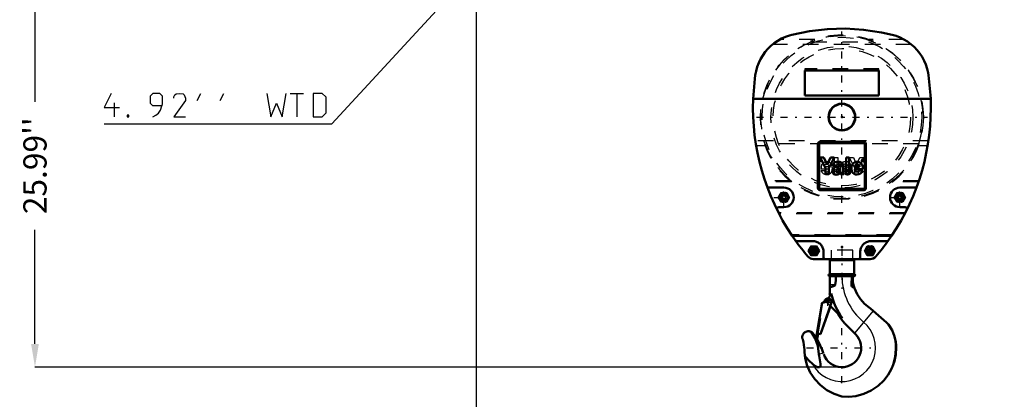
# Model space of a CAD drawing. Units: inches. Extents: x 19 to 248, y 18 to 236.
# Drawn here: x 139 to 202, y 58 to 83 of the extents above; entities that cross this region are included whole.
import ezdxf

# ---------------------------------------------------------------- set-up
doc = ezdxf.new("R2010")
doc.units = ezdxf.units.IN
doc.header["$MEASUREMENT"] = 0
doc.linetypes.add('Center', pattern=[1.5, 0.45, -0.5, 0.05, -0.5])
doc.linetypes.add('Dashed', pattern=[2, 1, -1])
for name, color, linetype, lineweight in [('2d ConnectionPoints', 7, 'Continuous', 50), ('AM_0', 7, 'Continuous', 50), ('AM_4', 3, 'Continuous', 25), ('AM_5', 3, 'Continuous', 25), ('AM_7', 7, 'Center', 25), ('AM_9', 6, 'Dashed', 25)]:
    doc.layers.add(name, color=color, linetype=linetype, lineweight=lineweight)
doc.dimstyles.get("Standard").update_dxf_attribs({"dimtxt": 0.18, "dimasz": 0.18, "dimexe": 0.18, "dimexo": 0.0625, "dimgap": 0.09, "dimtad": 0, "dimtih": 1, "dimtoh": 1, "dimdec": 4, "dimzin": 0, "dimdsep": 46, "dimtxsty": 'Standard', "dimcen": 0.09, "dimadec": 0, "dimazin": 0, "dimtfac": 1, "dimtdec": 4, "dimtofl": 0, "dimtmove": 0, "dimatfit": 3, "dimfxl": 0, "dimtolj": 1, "dimtzin": 0, "dimarcsym": 0})

# ---------------------------------------------------------------- blocks, each defined once
blk = doc.blocks.new('47_C236661033x31_1_0_in_VKXXT_1_1_GN_Wire_Rope_Hoist_900')
at = {"layer": 'AM_0'}
for p, q in [((193.169, 74.901), (190.219, 74.901)), ((190.219, 74.901), (190.219, 71.951)), ((193.169, 71.951), (193.169, 74.901)), ((190.288, 73.966), (190.639, 73.287)), ((190.532, 73.966), (190.288, 73.966)), ((190.747, 73.506), (190.532, 73.966)), ((190.951, 73.966), (190.747, 73.506)), ((190.855, 73.287), (191.196, 73.966)), ((191.196, 73.966), (190.951, 73.966)), ((192.165, 73.966), (191.962, 73.966)), ((191.962, 73.966), (191.962, 72.886)), ((192.165, 72.886), (192.165, 73.966)), ((193.038, 73.812), (193.013, 73.812)), ((193.013, 73.812), (193.013, 73.742)), ((193.013, 73.742), (193.031, 73.742)), ((193.037, 73.798), (193.031, 73.798)), ((193.031, 73.798), (193.031, 73.783)), ((193.031, 73.783), (193.041, 73.783)), ((193.031, 73.769), (193.038, 73.769)), ((193.031, 73.742), (193.031, 73.769)), ((193.038, 73.769), (193.051, 73.742)), ((193.051, 73.742), (193.069, 73.742)), ((193.069, 73.742), (193.055, 73.772)), ((190.639, 73.287), (190.639, 72.886)), ((190.855, 72.886), (190.855, 73.287)), ((191.123, 73.426), (191.311, 73.426)), ((191.45, 73.369), (191.302, 73.349)), ((191.571, 73.244), (191.571, 73.274)), ((191.773, 73.002), (191.773, 73.442)), ((192.516, 73.372), (192.84, 73.372)), ((192.519, 73.224), (193.038, 73.224)), ((193.039, 73.123), (192.84, 73.123)), ((190.639, 72.886), (190.855, 72.886)), ((191.605, 72.886), (191.823, 72.886)), ((191.823, 72.886), (191.823, 72.912)), ((191.962, 72.886), (192.165, 72.886)), ((190.219, 71.951), (193.169, 71.951))]:
    blk.add_line(p, q, dxfattribs=at)
for radius in [0.062, 0.0462]:
    blk.add_circle((193.039, 73.777), radius, dxfattribs=at)
for centre, radius, start, end in [((193.039, 73.779), 0.0194, 64.45908, 96.78948), ((193.041, 73.775), 0.0372, 61.25776, 94.20284), ((193.042, 73.793), 0.0101, 262.81695, 318.07093), ((193.044, 73.79), 0.00734, 323.6303, 60.49707), ((193.048, 73.792), 0.0214, 290.86945, 0.19923), ((193.051, 73.791), 0.0179, 2.5531, 64.60693), ((191.372, 73.1), 0.275, 141.83631, 187.52922), ((191.366, 73.444), 0.244, 115.09773, 184.11204), ((191.331, 73.122), 0.229, 97.28596, 139.82328), ((191.435, 73.213), 0.483, 88.35542, 110.86486), ((191.397, 73.129), 0.0967, 99.58033, 188.27123), ((191.378, 73.116), 0.0771, 180.67691, 250.94987), ((191.43, 73.431), 0.119, 129.23639, 182.22889), ((191.453, 73.355), 0.195, 70.40971, 120.33051), ((191.583, 72.435), 0.814, 96.89574, 104.39233), ((191.431, 73.051), 0.645, 69.96467, 88.46), ((191.407, 73.66), 0.295, 278.41982, 292.32993), ((191.454, 73.464), 0.222, 277.98028, 301.53451), ((191.402, 73.191), 0.164, 304.92939, 353.83003), ((191.505, 73.474), 0.0662, 354.6488, 78.13706), ((191.489, 73.464), 0.0817, 291.68146, 2.7226), ((191.196, 73.238), 0.374, 350.03812, 0.89359), ((191.557, 73.462), 0.217, 354.58553, 63.92266), ((192.844, 73.271), 0.533, 170.07124, 205.21946), ((192.681, 73.344), 0.363, 116.33806, 177.05973), ((192.666, 73.372), 0.15, 83.61901, 179.78644), ((192.657, 73.196), 0.141, 168.68588, 220.41092), ((192.669, 73.276), 0.421, 83.88156, 110.67743), ((192.677, 73.218), 0.17, 221.68403, 275.24899), ((192.673, 73.265), 0.392, 269.33987, 338.74883), ((192.699, 73.381), 0.141, 356.33737, 96.98065), ((192.697, 73.22), 0.172, 268.30591, 325.49304), ((192.686, 73.351), 0.345, 24.20607, 85.36902), ((192.549, 73.292), 0.494, 351.99965, 23.82722), ((191.302, 73.064), 0.202, 180.1965, 250.76892), ((191.331, 73.189), 0.33, 253.13082, 319.92171), ((191.408, 73.222), 0.188, 252.96579, 298.00331), ((191.707, 72.958), 0.125, 171.55973, 215.38094), ((191.886, 73.006), 0.113, 181.92301, 235.83725), ((192.655, 73.208), 0.335, 209.17831, 272.38934)]:
    blk.add_arc(centre, radius, start, end, dxfattribs=at)
at = {"layer": 'AM_7'}
for p, q in [((192.974, 73.777), (193.104, 73.777)), ((193.039, 73.712), (193.039, 73.842))]:
    blk.add_line(p, q, dxfattribs=at)
blk = doc.blocks.new('48_C236661033x31_2_0_in_VKXXT_1_1_GN_Wire_Rope_Hoist_900')
at = {"layer": 'AM_7'}
for p, q in [((190.285, 73.777), (190.415, 73.777)), ((190.35, 73.712), (190.35, 73.842))]:
    blk.add_line(p, q, dxfattribs=at)
at = {"layer": 'AM_9'}
for p, q in [((190.32, 73.742), (190.333, 73.772)), ((190.337, 73.742), (190.32, 73.742)), ((190.35, 73.769), (190.337, 73.742)), ((190.358, 73.783), (190.348, 73.783)), ((190.35, 73.812), (190.376, 73.812)), ((190.358, 73.769), (190.35, 73.769)), ((190.352, 73.798), (190.358, 73.798)), ((190.358, 73.798), (190.358, 73.783)), ((190.358, 73.742), (190.358, 73.769)), ((190.376, 73.742), (190.358, 73.742)), ((190.376, 73.812), (190.376, 73.742)), ((191.224, 72.886), (191.224, 73.966)), ((191.224, 73.966), (191.427, 73.966)), ((191.427, 73.966), (191.427, 72.886)), ((192.534, 73.287), (192.192, 73.966)), ((192.192, 73.966), (192.437, 73.966)), ((192.437, 73.966), (192.641, 73.506)), ((192.641, 73.506), (192.857, 73.966)), ((193.101, 73.966), (192.75, 73.287)), ((192.857, 73.966), (193.101, 73.966)), ((190.35, 73.123), (190.549, 73.123)), ((190.87, 73.224), (190.351, 73.224)), ((190.873, 73.372), (190.549, 73.372)), ((191.616, 73.002), (191.616, 73.442)), ((191.818, 73.244), (191.818, 73.274)), ((191.938, 73.369), (192.087, 73.349)), ((192.266, 73.426), (192.078, 73.426)), ((192.534, 72.886), (192.534, 73.287)), ((192.75, 73.287), (192.75, 72.886)), ((191.427, 72.886), (191.224, 72.886)), ((191.566, 72.886), (191.566, 72.912)), ((191.605, 72.886), (191.566, 72.886)), ((192.75, 72.886), (192.534, 72.886))]:
    blk.add_line(p, q, dxfattribs=at)
for radius in [0.062, 0.0462]:
    blk.add_circle((190.35, 73.777), radius, dxfattribs=at)
for centre, radius, start, end in [((190.337, 73.791), 0.0179, 115.39307, 177.4469), ((190.341, 73.792), 0.0214, 179.80077, 249.13055), ((190.348, 73.775), 0.0372, 85.79716, 118.74224), ((190.345, 73.79), 0.00734, 119.50293, 216.3697), ((190.346, 73.793), 0.0101, 221.92907, 277.18305), ((190.35, 73.779), 0.0194, 83.21052, 115.54092), ((190.84, 73.292), 0.494, 156.17278, 188.00035), ((190.715, 73.265), 0.392, 201.25117, 270.66013), ((190.703, 73.351), 0.345, 94.63098, 155.79393), ((190.689, 73.381), 0.141, 83.01935, 183.66263), ((190.691, 73.22), 0.172, 214.50696, 271.69409), ((190.72, 73.276), 0.421, 69.32257, 96.11844), ((190.712, 73.218), 0.17, 264.75101, 318.31597), ((190.723, 73.372), 0.15, 0.21356, 96.38099), ((190.732, 73.196), 0.141, 319.58908, 11.31412), ((190.707, 73.344), 0.363, 2.94027, 63.66194), ((190.545, 73.271), 0.533, 334.78054, 9.92876), ((191.832, 73.462), 0.217, 116.07734, 185.41447), ((191.957, 73.051), 0.645, 91.54, 110.03533), ((191.884, 73.474), 0.0662, 101.86294, 185.3512), ((191.9, 73.464), 0.0817, 177.2774, 248.31854), ((191.934, 73.464), 0.222, 238.46549, 262.01972), ((192.192, 73.238), 0.374, 179.10641, 189.96188), ((191.986, 73.191), 0.164, 186.16997, 235.07061), ((191.936, 73.355), 0.195, 59.66949, 109.59029), ((191.981, 73.66), 0.295, 247.67007, 261.58018), ((191.806, 72.435), 0.814, 75.60767, 83.10426), ((191.954, 73.213), 0.483, 69.13514, 91.64458), ((191.992, 73.129), 0.0967, 351.72877, 80.41967), ((191.959, 73.431), 0.119, 357.77111, 50.76361), ((192.011, 73.116), 0.0771, 289.05013, 359.32309), ((192.058, 73.122), 0.229, 40.17672, 82.71404), ((192.022, 73.444), 0.244, 355.88796, 64.90227), ((192.017, 73.1), 0.275, 352.47078, 38.16369), ((190.734, 73.208), 0.335, 267.61066, 330.82169), ((191.502, 73.006), 0.113, 304.16275, 358.07699), ((191.681, 72.958), 0.125, 324.61906, 8.44027), ((192.058, 73.189), 0.33, 220.07829, 286.86918), ((191.981, 73.222), 0.188, 241.99669, 287.03421), ((192.087, 73.064), 0.202, 289.23108, 359.8035)]:
    blk.add_arc(centre, radius, start, end, dxfattribs=at)
blk = doc.blocks.new('49_SH5_R02_HO_hook_2_0_in_VKXXT_1_1_GN_Wire_Rope_Hoist_900')
at = {"layer": 'AM_0'}
for p, q in [((192.484, 67.343), (190.905, 67.343)), ((190.905, 67.343), (190.905, 66.443)), ((192.484, 66.443), (192.484, 67.343)), ((192.484, 66.443), (190.905, 66.443)), ((190.905, 66.311), (190.905, 65.207)), ((192.484, 66.311), (190.905, 66.311)), ((192.33, 66.311), (192.313, 65.755)), ((192.4, 66.311), (192.4, 66.024)), ((190.076, 62.609), (190.43, 64.616)), ((191.025, 64.61), (190.313, 62.568)), ((190.952, 64.383), (190.315, 62.567)), ((190.43, 64.616), (190.545, 64.596)), ((190.539, 64.597), (190.556, 64.693)), ((190.545, 64.596), (190.562, 64.692)), ((191.728, 63.607), (190.948, 64.387)), ((193.458, 64.304), (193.539, 64.241)), ((193.539, 64.241), (194.574, 63.336)), ((192.574, 62.569), (191.878, 63.266)), ((194.574, 63.336), (194.695, 63.206)), ((189.813, 62.643), (190.031, 62.346)), ((190.02, 62.281), (190.077, 62.609)), ((190.106, 62.266), (190.02, 62.281)), ((190.077, 62.609), (190.076, 62.609)), ((190.164, 62.594), (190.106, 62.266)), ((190.315, 62.567), (190.164, 62.594)), ((189.322, 61.054), (189.301, 61.186)), ((189.301, 61.186), (189.394, 61.074)), ((190.492, 61.368), (190.502, 61.337))]:
    blk.add_line(p, q, dxfattribs=at)
for points in [[(191.26, 65.755), (191.293, 66.03), (191.303, 66.311)], [(190.905, 65.602), (191.032, 65.629), (191.162, 65.671), (191.203, 65.692), (191.242, 65.723), (191.255, 65.741), (191.26, 65.755)], [(192.313, 65.755), (192.32, 65.706), (192.343, 65.661), (192.397, 65.607), (192.501, 65.555), (192.508, 65.552)], [(192.449, 65.755), (192.427, 65.855), (192.407, 65.968), (192.4, 66.024)], [(192.508, 65.552), (192.491, 65.604), (192.477, 65.651), (192.471, 65.672), (192.465, 65.693), (192.459, 65.715), (192.453, 65.741), (192.449, 65.755)], [(193.458, 64.304), (193.161, 64.539), (192.899, 64.825), (192.676, 65.166), (192.509, 65.55), (192.508, 65.552)], [(194.695, 63.206), (194.928, 62.835), (195.098, 62.416)], [(189.163, 62.223), (189.151, 62.255), (189.143, 62.289), (189.137, 62.323), (189.134, 62.357), (189.135, 62.391), (189.138, 62.425), (189.144, 62.459), (189.153, 62.492), (189.165, 62.525), (189.18, 62.556), (189.198, 62.585), (189.218, 62.613), (189.24, 62.639), (189.265, 62.663), (189.291, 62.685), (189.319, 62.705), (189.349, 62.722), (189.381, 62.736), (189.413, 62.747), (189.446, 62.756), (189.48, 62.761), (189.515, 62.764), (189.549, 62.764), (189.583, 62.761), (189.617, 62.754), (189.65, 62.745), (189.682, 62.733), (189.706, 62.722)], [(189.706, 62.722), (189.75, 62.696), (189.813, 62.643)], [(190.216, 61.294), (190.131, 61.831), (189.961, 62.288), (189.706, 62.722)], [(190.08, 62.27), (190.16, 62.136), (190.425, 61.567), (190.45, 61.499), (190.472, 61.432), (190.483, 61.399), (190.492, 61.368)], [(195.098, 62.416), (195.142, 62.249), (195.177, 62.064), (195.198, 61.883), (195.205, 61.69)], [(189.163, 62.223), (189.212, 62.058), (189.247, 61.889), (189.267, 61.718), (189.272, 61.588)], [(195.205, 61.69), (195.176, 61.266), (195.089, 60.841), (195.007, 60.59), (194.905, 60.347)], [(189.301, 61.186), (189.276, 61.459), (189.272, 61.588)], [(191.694, 58.558), (191.198, 58.719), (190.722, 58.968), (190.306, 59.284), (189.94, 59.677), (189.653, 60.113), (189.438, 60.605), (189.322, 61.054)], [(189.394, 61.074), (189.587, 60.85), (189.788, 60.655)], [(189.788, 60.655), (189.956, 60.53), (190.117, 60.457), (190.206, 60.447), (190.24, 60.454), (190.27, 60.472), (190.289, 60.496), (190.303, 60.537), (190.303, 60.654), (190.224, 61.172), (190.216, 61.294)], [(194.905, 60.347), (194.687, 59.958), (194.409, 59.596), (194.03, 59.235), (193.584, 58.934), (193.107, 58.719), (192.586, 58.583), (192.145, 58.539), (191.694, 58.558)]]:
    blk.add_lwpolyline(points, dxfattribs=at)
blk.add_circle((190.803, 64.709), 0.0834, dxfattribs=at)
for centre, radius, start, end in [((190.914, 67.422), 0.0787, 270, 360), ((192.475, 67.422), 0.0787, 180, 270), ((190.905, 66.377), 0.0658, 90, 270), ((192.484, 66.377), 0.0658, 270, 90), ((190.794, 64.651), 0.235, 350, 170), ((190.246, 65.436), 0.79, 316.39353, 342.47905), ((195.596, 66.34), 4.827, 193.56411, 195.35605), ((195.596, 66.34), 4.737, 193.95506, 215.24418), ((195.596, 66.34), 4.827, 210.27787, 219.45689), ((191.694, 61.69), 1.244, 199.25949, 44.99215), ((191.694, 61.69), 3.48, 337.30989, 12.03622)]:
    blk.add_arc(centre, radius, start, end, dxfattribs=at)
at = {"layer": 'AM_4'}
for p, q in [((192.396, 67.422), (190.992, 67.422)), ((191.26, 65.755), (190.905, 65.755)), ((192.449, 65.755), (192.313, 65.755)), ((193.71, 64.092), (192.497, 62.646)), ((189.322, 61.054), (189.394, 61.074)), ((190.216, 61.294), (190.492, 61.368))]:
    blk.add_line(p, q, dxfattribs=at)
for centre, radius, start, end in [((195.596, 66.34), 3.902, 180.42521, 230), ((191.694, 61.69), 2.169, 208.50541, 50)]:
    blk.add_arc(centre, radius, start, end, dxfattribs=at)
at = {"layer": 'AM_7'}
for p, q in [((191.694, 68.079), (191.694, 65.491)), ((190.835, 66.377), (190.974, 66.377)), ((190.905, 66.308), (190.905, 66.446)), ((192.415, 66.377), (192.553, 66.377)), ((192.484, 66.308), (192.484, 66.446)), ((190.794, 64.404), (190.794, 64.898)), ((190.547, 64.651), (191.041, 64.651)), ((190.715, 64.709), (190.89, 64.709)), ((190.803, 64.622), (190.803, 64.797)), ((191.694, 59.413), (191.694, 63.967)), ((189.417, 61.69), (193.972, 61.69))]:
    blk.add_line(p, q, dxfattribs=at)
at = {"layer": 'AM_9'}
for p, q in [((192.396, 68.001), (190.992, 68.001)), ((190.992, 68.001), (190.992, 67.422)), ((192.396, 67.422), (192.396, 68.001)), ((190.431, 64.615), (190.077, 62.609)), ((190.164, 62.594), (190.517, 64.599)), ((190.431, 64.615), (190.539, 64.595)), ((190.539, 64.595), (190.539, 64.597)), ((190.948, 64.387), (190.714, 64.62)), ((191.031, 64.609), (190.952, 64.383))]:
    blk.add_line(p, q, dxfattribs=at)
for centre, radius, start, end in [((190.803, 64.709), 0.125, 127.45688, 225), ((190.246, 65.436), 0.79, 307.45687, 316.39353)]:
    blk.add_arc(centre, radius, start, end, dxfattribs=at)
blk = doc.blocks.new('50_D_0143041500_H225_2_0_in_VKXXT_1_1_GN_Wire_Rope_Hoist_900')
at = {"layer": 'AM_0'}
for p, q in [((189.301, 77.975), (189.301, 79.587)), ((189.301, 79.587), (194.088, 79.587)), ((194.088, 79.587), (194.088, 77.975)), ((185.965, 77.75), (197.423, 77.75)), ((194.088, 77.975), (189.301, 77.975)), ((193.128, 74.978), (190.261, 74.978)), ((190.143, 74.86), (190.143, 71.993)), ((193.246, 71.993), (193.246, 74.86)), ((186.969, 72.028), (187.954, 72.028)), ((190.261, 71.874), (193.128, 71.874)), ((195.434, 72.028), (196.42, 72.028)), ((187.818, 71.398), (187.886, 71.517)), ((187.886, 71.28), (187.818, 71.398)), ((187.886, 71.517), (188.022, 71.517)), ((188.022, 71.28), (187.886, 71.28)), ((188.022, 71.517), (188.091, 71.398)), ((188.091, 71.398), (188.022, 71.28)), ((187.954, 70.769), (187.614, 70.769)), ((195.774, 70.769), (195.434, 70.769)), ((188.688, 68.633), (188.49, 68.919)), ((194.899, 68.919), (188.49, 68.919)), ((194.899, 68.919), (194.701, 68.633)), ((189.805, 68.584), (188.784, 68.584)), ((194.605, 68.584), (193.584, 68.584)), ((189.864, 67.422), (193.525, 67.422)), ((190.513, 67.54), (190.513, 67.875)), ((192.875, 67.875), (192.875, 67.54))]:
    blk.add_line(p, q, dxfattribs=at)
for points in [[(188.459, 81.888), (189.604, 82.12), (190.764, 82.252), (191.931, 82.282), (193.097, 82.211), (194.252, 82.038), (194.929, 81.888)], [(186.103, 79.276), (186.153, 79.546), (186.227, 79.811), (186.324, 80.068), (186.443, 80.316), (186.583, 80.552), (186.743, 80.776), (186.922, 80.984), (187.118, 81.176), (187.33, 81.351), (187.557, 81.506), (187.797, 81.641), (188.047, 81.754), (188.306, 81.845), (188.459, 81.888)], [(194.929, 81.888), (195.193, 81.81), (195.448, 81.709), (195.694, 81.586), (195.929, 81.443), (196.15, 81.28), (196.355, 81.098), (196.545, 80.898), (196.716, 80.683), (196.867, 80.454), (196.999, 80.213), (197.108, 79.961), (197.195, 79.7), (197.26, 79.433), (197.286, 79.276)], [(185.965, 77.75), (186.07, 79.034), (186.103, 79.276)], [(197.286, 79.276), (197.412, 77.994), (197.423, 77.75)], [(188.784, 68.584), (188.774, 68.584), (188.764, 68.585), (188.754, 68.588), (188.744, 68.591), (188.734, 68.595), (188.725, 68.599), (188.716, 68.605), (188.708, 68.611), (188.701, 68.618), (188.694, 68.626), (188.688, 68.633)], [(194.701, 68.633), (194.694, 68.625), (194.687, 68.618), (194.68, 68.611), (194.672, 68.604), (194.663, 68.599), (194.654, 68.594), (194.644, 68.59), (194.634, 68.587), (194.624, 68.585), (194.614, 68.584), (194.605, 68.584)], [(189.805, 68.584), (189.866, 68.581), (189.928, 68.573), (189.988, 68.559), (190.047, 68.541), (190.104, 68.517), (190.159, 68.489), (190.211, 68.455), (190.26, 68.418), (190.306, 68.376), (190.347, 68.33), (190.385, 68.281), (190.418, 68.229), (190.447, 68.174), (190.47, 68.117), (190.489, 68.058), (190.502, 67.998), (190.511, 67.937), (190.513, 67.875)], [(192.875, 67.875), (192.878, 67.937), (192.886, 67.998), (192.9, 68.058), (192.918, 68.117), (192.942, 68.174), (192.97, 68.229), (193.004, 68.281), (193.041, 68.33), (193.083, 68.376), (193.129, 68.418), (193.178, 68.455), (193.23, 68.489), (193.285, 68.517), (193.342, 68.541), (193.401, 68.559), (193.461, 68.573), (193.522, 68.581), (193.584, 68.584)], [(190.631, 67.422), (190.621, 67.423), (190.611, 67.424), (190.601, 67.426), (190.591, 67.429), (190.581, 67.433), (190.572, 67.438), (190.564, 67.443), (190.555, 67.45), (190.548, 67.457), (190.541, 67.464), (190.535, 67.472), (190.529, 67.481), (190.524, 67.49), (190.52, 67.5), (190.517, 67.51), (190.515, 67.52), (190.514, 67.53), (190.513, 67.54)], [(192.875, 67.54), (192.875, 67.53), (192.874, 67.52), (192.871, 67.51), (192.868, 67.5), (192.864, 67.49), (192.86, 67.481), (192.854, 67.472), (192.848, 67.464), (192.841, 67.457), (192.833, 67.45), (192.825, 67.443), (192.816, 67.438), (192.807, 67.433), (192.798, 67.429), (192.788, 67.426), (192.778, 67.424), (192.768, 67.423), (192.757, 67.422)]]:
    blk.add_lwpolyline(points, dxfattribs=at)
for centre, radius in [((191.694, 76.576), 0.866), ((191.694, 76.576), 0.846), ((187.954, 71.398), 0.256), ((187.954, 71.398), 0.136), ((195.434, 71.398), 0.256), ((195.434, 71.398), 0.136), ((195.434, 71.398), 0.114), ((189.883, 67.954), 0.256), ((189.883, 67.954), 0.136), ((189.883, 67.954), 0.114), ((193.505, 67.954), 0.256), ((193.505, 67.954), 0.136), ((193.505, 67.954), 0.114)]:
    blk.add_circle(centre, radius, dxfattribs=at)
for centre, radius, start, end in [((200.718, 77.191), 14.764, 177.82835, 214.07793), ((182.67, 77.191), 14.764, 325.92207, 2.17165), ((190.261, 74.86), 0.118, 90, 180), ((193.128, 74.86), 0.118, 0, 90), ((186.969, 72.147), 0.118, 200.14734, 270), ((187.954, 71.398), 0.63, 270, 90), ((190.261, 71.993), 0.118, 180, 270), ((193.128, 71.993), 0.118, 270, 360), ((195.434, 71.398), 0.63, 90, 270), ((196.42, 72.147), 0.118, 270, 339.85266), ((187.614, 70.65), 0.118, 90, 206.52486), ((195.774, 70.65), 0.118, 333.47514, 90), ((200.718, 77.191), 14.764, 215.42597, 220.579), ((182.67, 77.191), 14.764, 319.421, 324.57403), ((189.864, 67.895), 0.472, 220.579, 270), ((193.525, 67.895), 0.472, 270, 319.421)]:
    blk.add_arc(centre, radius, start, end, dxfattribs=at)
at = {"layer": 'AM_4'}
for centre in [(187.954, 71.398), (195.434, 71.398), (189.883, 67.954), (193.505, 67.954)]:
    blk.add_circle(centre, 0.236, dxfattribs=at)
at = {"layer": 'AM_7'}
for p, q in [((191.694, 71.057), (191.694, 82.094)), ((186.176, 76.576), (197.213, 76.576)), ((187.954, 70.737), (187.954, 72.06)), ((195.434, 70.737), (195.434, 72.06)), ((187.293, 71.398), (188.616, 71.398)), ((194.773, 71.398), (196.096, 71.398)), ((189.883, 67.685), (189.883, 68.222)), ((193.505, 67.685), (193.505, 68.222)), ((189.615, 67.954), (190.152, 67.954)), ((193.237, 67.954), (193.774, 67.954))]:
    blk.add_line(p, q, dxfattribs=at)
at = {"layer": 'AM_9'}
for p, q in [((189.94, 81.572), (187.668, 81.572)), ((189.661, 81.465), (189.779, 81.465)), ((189.732, 81.44), (189.779, 81.465)), ((189.732, 81.44), (193.657, 81.44)), ((195.721, 81.572), (193.449, 81.572)), ((193.609, 81.465), (193.657, 81.44)), ((193.609, 81.465), (193.727, 81.465)), ((196.177, 81.257), (187.211, 81.257)), ((194.088, 79.681), (189.301, 79.681)), ((189.301, 79.681), (189.301, 79.587)), ((194.088, 79.673), (189.301, 79.673)), ((194.088, 79.587), (194.088, 79.681)), ((189.301, 77.966), (189.301, 77.975)), ((189.301, 77.966), (194.088, 77.966)), ((194.088, 77.966), (194.088, 77.975)), ((186.112, 75.04), (186.162, 74.725)), ((197.277, 75.04), (186.112, 75.04)), ((197.227, 74.725), (197.277, 75.04)), ((186.733, 74.725), (186.162, 74.725)), ((186.741, 74.832), (186.694, 74.832)), ((196.65, 74.857), (186.738, 74.857)), ((196.65, 74.857), (196.647, 74.832)), ((196.694, 74.832), (196.647, 74.832)), ((197.227, 74.725), (196.656, 74.725)), ((188.366, 72.458), (186.734, 72.458)), ((196.655, 72.458), (195.023, 72.458)), ((188.44, 72.398), (186.754, 72.398)), ((196.635, 72.398), (194.949, 72.398)), ((187.59, 71.398), (187.772, 71.713)), ((187.772, 71.084), (187.59, 71.398)), ((187.772, 71.713), (188.136, 71.713)), ((188.136, 71.713), (188.318, 71.398)), ((188.318, 71.398), (188.136, 71.084)), ((195.071, 71.398), (195.253, 71.713)), ((195.253, 71.084), (195.071, 71.398)), ((195.253, 71.713), (195.616, 71.713)), ((195.366, 71.517), (195.298, 71.398)), ((195.298, 71.398), (195.366, 71.28)), ((195.503, 71.517), (195.366, 71.517)), ((195.366, 71.28), (195.503, 71.28)), ((195.571, 71.398), (195.503, 71.517)), ((195.503, 71.28), (195.571, 71.398)), ((195.616, 71.713), (195.798, 71.398)), ((195.798, 71.398), (195.616, 71.084)), ((188.136, 71.084), (187.772, 71.084)), ((195.616, 71.084), (195.253, 71.084)), ((195.779, 70.398), (187.61, 70.398)), ((195.748, 70.339), (187.641, 70.339)), ((194.936, 68.973), (188.453, 68.973)), ((194.896, 68.914), (188.493, 68.914)), ((189.52, 67.954), (189.701, 68.269)), ((189.701, 68.269), (190.065, 68.269)), ((189.815, 68.072), (189.747, 67.954)), ((189.951, 68.072), (189.815, 68.072)), ((190.02, 67.954), (189.951, 68.072)), ((190.065, 68.269), (190.247, 67.954)), ((193.142, 67.954), (193.324, 68.269)), ((193.324, 68.269), (193.687, 68.269)), ((193.437, 68.072), (193.369, 67.954)), ((193.574, 68.072), (193.437, 68.072)), ((193.642, 67.954), (193.574, 68.072)), ((193.687, 68.269), (193.869, 67.954)), ((189.701, 67.639), (189.52, 67.954)), ((190.065, 67.639), (189.701, 67.639)), ((189.747, 67.954), (189.815, 67.836)), ((189.815, 67.836), (189.951, 67.836)), ((189.951, 67.836), (190.02, 67.954)), ((190.247, 67.954), (190.065, 67.639)), ((193.324, 67.639), (193.142, 67.954)), ((193.687, 67.639), (193.324, 67.639)), ((193.369, 67.954), (193.437, 67.836)), ((193.437, 67.836), (193.574, 67.836)), ((193.574, 67.836), (193.642, 67.954)), ((193.869, 67.954), (193.687, 67.639))]:
    blk.add_line(p, q, dxfattribs=at)
for points in [[(187.668, 81.572), (187.659, 81.567), (187.629, 81.549), (187.556, 81.505), (187.4, 81.401), (187.211, 81.257)], [(196.177, 81.257), (195.967, 81.417), (195.831, 81.506), (195.768, 81.545), (195.733, 81.565), (195.721, 81.571), (195.721, 81.572)], [(186.741, 74.832), (186.741, 74.834), (186.738, 74.857)]]:
    blk.add_lwpolyline(points, dxfattribs=at)
for radius in [5.256, 5.148, 4.576, 4.429]:
    blk.add_circle((191.694, 76.576), radius, dxfattribs=at)
for centre, radius, start, end in [((191.694, 76.576), 5.246, 111.96737, 199.1301), ((191.694, 76.576), 5.295, 67.42188, 112.57812), ((191.694, 76.576), 5.251, 68.61131, 111.38869), ((191.694, 76.576), 5.246, 340.8699, 68.03263), ((191.694, 76.576), 5.295, 199.22659, 340.77341), ((191.694, 76.576), 5.251, 199.39484, 340.60516), ((187.954, 71.398), 0.325, 164.2509, 195.7491), ((187.954, 71.398), 0.325, 104.2509, 135.7491), ((187.954, 71.398), 0.325, 224.2509, 255.7491), ((187.954, 71.398), 0.325, 44.2509, 75.7491), ((187.954, 71.398), 0.325, 284.2509, 315.7491), ((187.954, 71.398), 0.325, 344.2509, 15.7491), ((195.434, 71.398), 0.325, 164.2509, 195.7491), ((195.434, 71.398), 0.325, 104.2509, 135.7491), ((195.434, 71.398), 0.325, 224.2509, 255.7491), ((195.434, 71.398), 0.325, 44.2509, 75.7491), ((195.434, 71.398), 0.325, 284.2509, 315.7491), ((195.434, 71.398), 0.325, 344.2509, 15.7491), ((189.883, 67.954), 0.325, 164.2509, 195.7491), ((189.883, 67.954), 0.325, 104.2509, 135.7491), ((189.883, 67.954), 0.325, 44.2509, 75.7491), ((189.883, 67.954), 0.325, 344.2509, 15.7491), ((193.505, 67.954), 0.325, 164.2509, 195.7491), ((193.505, 67.954), 0.325, 104.2509, 135.7491), ((193.505, 67.954), 0.325, 44.2509, 75.7491), ((193.505, 67.954), 0.325, 344.2509, 15.7491), ((189.883, 67.954), 0.325, 224.2509, 255.7491), ((189.883, 67.954), 0.325, 284.2509, 315.7491), ((193.505, 67.954), 0.325, 224.2509, 255.7491), ((193.505, 67.954), 0.325, 284.2509, 315.7491)]:
    blk.add_arc(centre, radius, start, end, dxfattribs=at)
blk = doc.blocks.new('*D155')
at = {"layer": 'AM_5', "color": 0, "lineweight": -2}
for p, q in [((207.459, 88.875), (207.459, 24.325)), ((168.089, 86.434), (168.089, 24.325)), ((169.589, 24.325), (183.646, 24.325)), ((205.959, 24.325), (191.903, 24.325))]:
    blk.add_line(p, q, dxfattribs=at)
at = {"layer": 'AM_5', "color": 0}
for points in [[(169.589, 24.575), (169.589, 24.075), (168.089, 24.325)], [(205.959, 24.075), (205.959, 24.575), (207.459, 24.325)]]:
    blk.add_solid(points, dxfattribs=at)
at = {"layer": 'Defpoints', "color": 0}
for p in [(207.459, 88.875), (168.089, 86.434), (207.459, 25.075)]:
    blk.add_point(p, dxfattribs=at)
at = {"layer": 'AM_5', "color": 0, "insert": (187.774, 24.325), "char_height": 1.5, "attachment_point": 5}
blk.add_mtext("\\A1;39.37''", dxfattribs=at)
blk = doc.blocks.new('*D156')
at = {"layer": 'AM_5', "color": 0, "lineweight": -2}
for p, q in [((207.459, 88.875), (207.459, 34.325)), ((191.694, 46.983), (191.694, 34.325)), ((193.194, 34.325), (195.555, 34.325)), ((205.959, 34.325), (203.598, 34.325))]:
    blk.add_line(p, q, dxfattribs=at)
at = {"layer": 'AM_5', "color": 0}
for points in [[(193.194, 34.575), (193.194, 34.075), (191.694, 34.325)], [(205.959, 34.075), (205.959, 34.575), (207.459, 34.325)]]:
    blk.add_solid(points, dxfattribs=at)
at = {"layer": 'Defpoints', "color": 0}
for p in [(207.459, 88.875), (191.694, 46.983), (191.694, 35.075)]:
    blk.add_point(p, dxfattribs=at)
at = {"layer": 'AM_5', "color": 0, "insert": (199.577, 34.325), "char_height": 1.5, "attachment_point": 5}
blk.add_mtext("\\A1;15.76''", dxfattribs=at)
blk = doc.blocks.new('*D161')
at = {"layer": 'AM_5', "color": 0, "lineweight": -2}
for p, q in [((168.089, 86.434), (139.623, 86.434)), ((139.623, 84.934), (139.623, 77.569)), ((139.623, 61.946), (139.623, 69.312)), ((191.694, 60.446), (139.623, 60.446))]:
    blk.add_line(p, q, dxfattribs=at)
at = {"layer": 'AM_5', "color": 0}
for points in [[(139.873, 84.934), (139.373, 84.934), (139.623, 86.434)], [(139.373, 61.946), (139.873, 61.946), (139.623, 60.446)]]:
    blk.add_solid(points, dxfattribs=at)
at = {"layer": 'Defpoints', "color": 0}
for p in [(140.373, 86.434), (168.089, 86.434), (191.694, 60.446)]:
    blk.add_point(p, dxfattribs=at)
at = {"layer": 'AM_5', "color": 0, "insert": (139.623, 73.44), "char_height": 1.5, "attachment_point": 5, "rotation": 90}
blk.add_mtext("\\A1;25.99''", dxfattribs=at)

msp = doc.modelspace()

# ---------------------------------------------------------------- linework, layer by layer
at = {"layer": '2d ConnectionPoints'}
for p in [(191.69433, 76.57566), (191.69433, 73.42605), (191.69433, 73.42605), (191.69433, 73.42605), (191.69433, 73.42605), (191.69433, 68.19804), (191.69433, 67.42166), (191.69433, 67.42166), (191.69433, 60.44607)]:
    msp.add_point(p, dxfattribs=at)
at = {"layer": 'AM_5'}
for p, q in [((158.78095, 76.14866), (170.55013, 88.89492)), ((144.53095, 78.09866), (144.08095, 77.19866)), ((147.23095, 78.09866), (147.08095, 77.94866)), ((147.08095, 77.45366), (147.08095, 77.94866)), ((147.68095, 78.09866), (147.23095, 78.09866)), ((147.83095, 77.94866), (147.68095, 78.09866)), ((147.83095, 77.94866), (147.83095, 77.45366)), ((148.58095, 77.87366), (148.65595, 78.00866)), ((148.58095, 77.79866), (148.58095, 77.87366)), ((149.33095, 77.64866), (148.58095, 76.59866)), ((148.65595, 78.00866), (148.73095, 78.06866)), ((148.73095, 78.06866), (148.95595, 78.09866)), ((148.95595, 78.09866), (149.18095, 78.06866)), ((149.18095, 78.06866), (149.25595, 78.00866)), ((149.25595, 78.00866), (149.33095, 77.79866)), ((149.33095, 77.79866), (149.33095, 77.64866)), ((150.08095, 77.64866), (150.32095, 78.09866)), ((151.58095, 77.64866), (151.82095, 78.09866)), ((154.58095, 78.09866), (154.83595, 76.59866)), ((155.57095, 76.59866), (155.82595, 78.09866)), ((156.08095, 78.09866), (156.95095, 78.09866)), ((156.51595, 78.09866), (156.51595, 76.59866)), ((157.58095, 78.09866), (157.58095, 76.59866)), ((158.16595, 78.09866), (157.58095, 78.09866)), ((158.16595, 78.09866), (158.39095, 77.87366)), ((158.39095, 77.87366), (158.39095, 76.82366)), ((144.08095, 77.19866), (145.07095, 77.19866)), ((144.74095, 77.49866), (144.74095, 76.59866)), ((147.23095, 77.30366), (147.08095, 77.45366)), ((147.80095, 77.30366), (147.23095, 77.30366)), ((147.59095, 76.83866), (147.72595, 77.01866)), ((147.72595, 77.01866), (147.80095, 77.30366)), ((147.83095, 77.45366), (147.80095, 77.30366)), ((154.83595, 76.59866), (155.21095, 77.46866)), ((155.21095, 77.46866), (155.57095, 76.59866)), ((145.58095, 76.70366), (145.58095, 76.59866)), ((145.68595, 76.70366), (145.58095, 76.70366)), ((145.58095, 76.59866), (145.68595, 76.59866)), ((145.68595, 76.59866), (145.68595, 76.70366)), ((147.23095, 76.59866), (147.42595, 76.70366)), ((147.42595, 76.70366), (147.59095, 76.83866)), ((148.58095, 76.59866), (149.33095, 76.59866)), ((157.58095, 76.59866), (158.16595, 76.59866)), ((158.39095, 76.82366), (158.16595, 76.59866)), ((144.08095, 76.14866), (158.78095, 76.14866))]:
    msp.add_line(p, q, dxfattribs=at)

# ---------------------------------------------------------------- block references
for name in ['50_D_0143041500_H225_2_0_in_VKXXT_1_1_GN_Wire_Rope_Hoist_900', '47_C236661033x31_1_0_in_VKXXT_1_1_GN_Wire_Rope_Hoist_900', '48_C236661033x31_2_0_in_VKXXT_1_1_GN_Wire_Rope_Hoist_900', '49_SH5_R02_HO_hook_2_0_in_VKXXT_1_1_GN_Wire_Rope_Hoist_900']:
    msp.add_blockref(name, (0, 0))

# ---------------------------------------------------------------- dimensions: what is measured, and where the dimension line sits
for base, p1, p2, text, picture, middle in [((207.45909, 24.32465), (168.0893, 86.43428), (207.45909, 88.87523), "39.37''", '*D155', (187.77419, 24.32465)), ((191.69433, 34.32465), (207.45909, 88.87523), (191.69433, 46.983), "15.76''", '*D156', (199.57671, 34.32465))]:
    dim = msp.add_linear_dim(base=base, p1=p1, p2=p2, text=text, dimstyle='Standard', override={"dimtxt": 1.5, "dimasz": 1.5, "dimexe": 0, "dimexo": 0, "dimgap": 0.45}, dxfattribs=at)
    dim.commit()
    dim.dimension.update_dxf_attribs({"geometry": picture, "text_midpoint": middle, "dimtype": 160})
dim = msp.add_linear_dim(base=(139.62252, 86.43428), p1=(191.69433, 60.44607), p2=(168.0893, 86.43428), angle=90, text="25.99''", dimstyle='Standard', override={"dimtxt": 1.5, "dimasz": 1.5, "dimexe": 0, "dimexo": 0, "dimgap": 0.45}, dxfattribs=at)
dim.commit()
dim.dimension.update_dxf_attribs({"geometry": '*D161', "text_midpoint": (139.62252, 73.44017), "dimtype": 160, "text_rotation": 90})

doc.saveas('drawing.dxf')
